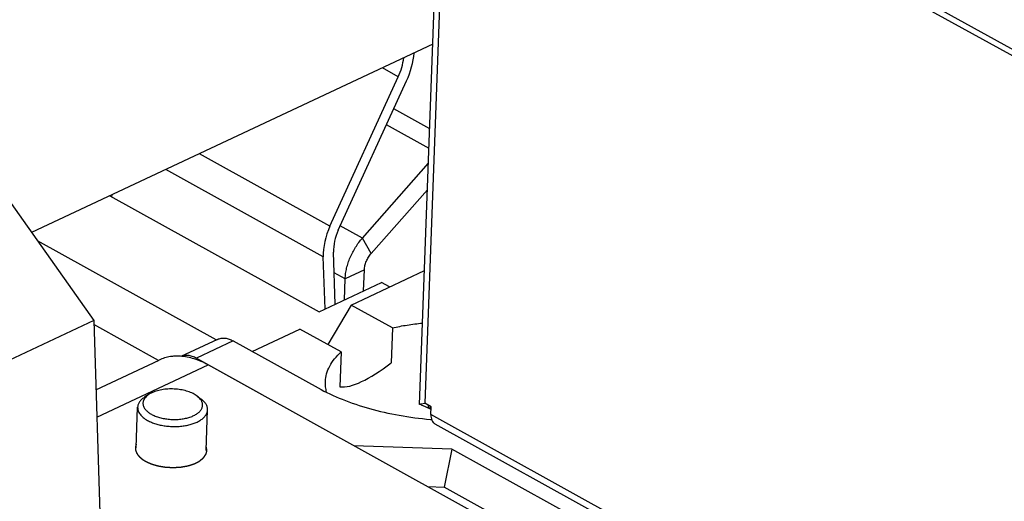
# Model space of a CAD drawing. Units: inches. Extents: x 0 to 22, y -1.4 to 17.
# Drawn here: x 16.5 to 17.7, y 5.2 to 5.8 of the extents above; entities that cross this region are included whole.
import ezdxf

# ---------------------------------------------------------------- set-up
doc = ezdxf.new("R2010")
doc.units = ezdxf.units.IN
doc.header["$LTSCALE"] = 1.21
doc.header["$MEASUREMENT"] = 0
doc.linetypes.add('HIDDEN', pattern=[0.2, 0.1, -0.1])
doc.layers.get('0').update_dxf_attribs({"linetype": 'CONTINUOUS'})
for name, color, linetype in [('AXIS', 7, 'CONTINUOUS'), ('AXIS_PART', 7, 'CONTINUOUS'), ('DEFAULT_2', 8, 'HIDDEN')]:
    doc.layers.add(name, color=color, linetype=linetype)

msp = doc.modelspace()

# ---------------------------------------------------------------- linework, layer by layer
at = {"color": 7, "linetype": 'CONTINUOUS'}
for p, q in [((17.01126, 5.28892), (17.04156, 6.1064)), ((17.04749, 6.09855), (17.01754, 5.29044)), ((17.04749, 6.09855), (18.00774, 5.56645)), ((16.36008, 5.74808), (16.61205, 5.39164)), ((17.02762, 5.73015), (16.53593, 5.49932)), ((16.9852, 5.69035), (16.96577, 5.70111)), ((16.90151, 5.50733), (16.9852, 5.69035)), ((17.02378, 5.62654), (16.97967, 5.65098)), ((17.02289, 5.60247), (16.97071, 5.63138)), ((16.90151, 5.50733), (16.74167, 5.59591)), ((16.89337, 5.46946), (16.70026, 5.57647)), ((16.94127, 5.4927), (17.02221, 5.58434)), ((16.63191, 5.54438), (16.88809, 5.40243)), ((16.63444, 5.54298), (16.63475, 5.54571)), ((16.94127, 5.4927), (16.91417, 5.50772)), ((16.76219, 5.36778), (16.54309, 5.48918)), ((16.95213, 5.47382), (16.94127, 5.4927)), ((16.89544, 5.40588), (16.89337, 5.46946)), ((16.94368, 5.45386), (16.92016, 5.44282)), ((16.92016, 5.44282), (16.90674, 5.45025)), ((16.9192, 5.41703), (16.92016, 5.44282)), ((16.88809, 5.40243), (16.96451, 5.4383)), ((16.97449, 5.43277), (16.96451, 5.4383)), ((16.61205, 5.39164), (16.62095, 5.11861)), ((16.69139, 5.34279), (16.61221, 5.38666)), ((16.76386, 5.36856), (16.71876, 5.34739)), ((16.78305, 5.36662), (16.73794, 5.34544)), ((16.78305, 5.36662), (16.88699, 5.30903)), ((16.61481, 5.30684), (16.69233, 5.34323)), ((16.73794, 5.34544), (16.81903, 5.30051)), ((16.61591, 5.27305), (16.75244, 5.33714)), ((17.18285, 5.09864), (16.75244, 5.33714)), ((16.68, 5.30129), (16.67481, 5.29798)), ((16.73873, 5.29912), (16.73516, 5.30141)), ((16.73873, 5.29912), (16.74366, 5.29543)), ((17.0128, 5.28832), (17.01126, 5.28892)), ((17.01326, 5.28819), (17.0128, 5.28832)), ((17.01326, 5.28819), (17.01384, 5.28802)), ((17.01331, 5.2895), (17.01754, 5.29044)), ((17.01384, 5.28802), (17.01725, 5.28678)), ((17.01725, 5.28678), (17.02042, 5.28524)), ((17.02558, 5.28599), (17.01754, 5.29044)), ((17.02459, 5.28293), (17.02042, 5.28524)), ((17.02523, 5.27637), (17.02558, 5.28599)), ((17.8295, 4.8307), (17.02523, 5.27637)), ((17.0301, 5.26507), (17.83438, 4.8194)), ((17.05096, 5.23412), (16.93081, 5.2383)), ((17.05096, 5.23412), (17.04138, 5.18749)), ((17.25304, 5.12214), (17.05096, 5.23412)), ((17.02125, 5.18819), (17.04138, 5.18749)), ((17.24732, 5.07337), (17.04138, 5.18749))]:
    msp.add_line(p, q, dxfattribs=at)
at = {"color": 3, "linetype": 'CONTINUOUS'}
for p, q in [((17.05502, 6.10209), (18.01527, 5.56998)), ((16.91173, 5.5024), (16.99542, 5.68542)), ((16.95213, 5.47382), (17.02101, 5.55179)), ((16.90799, 5.41177), (16.90592, 5.47535)), ((16.94273, 5.42807), (16.94368, 5.45386)), ((17.02204, 5.28683), (17.02177, 5.28807)), ((17.02319, 5.28472), (17.02204, 5.28683)), ((17.02459, 5.28293), (17.02319, 5.28472)), ((17.02473, 5.28646), (17.02459, 5.28293)), ((17.02548, 5.28334), (17.02459, 5.28293))]:
    msp.add_line(p, q, dxfattribs=at)
at = {"color": 7, "linetype": 'CONTINUOUS'}
msp.add_arc((16.71435, 5.29331), 0.0547, 93.28178, 98.71062, dxfattribs=at)
at = {"color": 3, "linetype": 'CONTINUOUS'}
for centre, major_axis, start_param, end_param in [((16.95326, 5.70575), (0.02912, 0.06625), -1.5935926, -1.0951652), ((16.93729, 5.49008), (0.01765, 0.04015), 1.5480001, 2.2083293)]:
    msp.add_ellipse(centre, major_axis=major_axis, ratio=0.6466921, start_param=start_param, end_param=end_param, dxfattribs=at)
at = {"color": 7, "linetype": 'CONTINUOUS'}
for centre, major_axis, ratio, start_param, end_param in [((16.95326, 5.70575), (0.02206, 0.05019), 0.6466921, -1.5935926, -1.147652), ((16.93729, 5.49008), (0.02471, 0.05621), 0.6466921, 1.5480001, 2.2083293), ((17.05647, 5.5158), (0.15178, 0.20213), 0.2483061, -2.9936425, -2.4141391)]:
    msp.add_ellipse(centre, major_axis=major_axis, ratio=ratio, start_param=start_param, end_param=end_param, dxfattribs=at)
for points, knots in [([(16.92016, 5.44282), (16.92024, 5.44492), (16.92063, 5.44922), (16.92187, 5.4557), (16.92373, 5.46228), (16.92621, 5.46884), (16.92924, 5.47527), (16.93278, 5.48146), (16.93678, 5.48731), (16.93973, 5.49096), (16.94127, 5.4927)], [0, 0, 0, 0, 0.1144426, 0.2343532, 0.358562, 0.485941, 0.6151614, 0.7448325, 0.8736262, 1, 1, 1, 1]), ([(16.76386, 5.36856), (16.76523, 5.3692), (16.76823, 5.37011), (16.77307, 5.37018), (16.77814, 5.36901), (16.78142, 5.36753), (16.78305, 5.36662)], [0, 0, 0, 0, 0.2260273, 0.4630715, 0.7197553, 1, 1, 1, 1]), ([(16.70606, 5.34739), (16.70368, 5.34702), (16.69898, 5.34596), (16.69449, 5.34424), (16.69233, 5.34323)], [0, 0, 0, 0, 0.5031787, 1, 1, 1, 1]), ([(16.71849, 5.34789), (16.71787, 5.34793), (16.71545, 5.34806), (16.71302, 5.34803), (16.71122, 5.34793)], [0, 0, 0, 0, 0.2533213, 1, 1, 1, 1]), ([(16.75244, 5.33714), (16.74964, 5.3387), (16.74403, 5.34149), (16.73543, 5.34475), (16.72693, 5.34696), (16.72126, 5.34771), (16.71849, 5.34789)], [0, 0, 0, 0, 0.2677235, 0.5234675, 0.7672974, 1, 1, 1, 1]), ([(16.73794, 5.34544), (16.73631, 5.34635), (16.73303, 5.34784), (16.72797, 5.349), (16.72312, 5.34893), (16.72012, 5.34803), (16.71876, 5.34739)], [0, 0, 0, 0, 0.2802447, 0.5369285, 0.7739727, 1, 1, 1, 1]), ([(16.73516, 5.30141), (16.73422, 5.30193), (16.73225, 5.30291), (16.72911, 5.30418), (16.72574, 5.30529), (16.72218, 5.3062), (16.71847, 5.30693), (16.71336, 5.30762), (16.70688, 5.30796), (16.70045, 5.3076), (16.69546, 5.30688), (16.69192, 5.30614), (16.68856, 5.30521), (16.68544, 5.3041), (16.68259, 5.30281), (16.68082, 5.30182), (16.68, 5.30129)], [0, 0, 0, 0, 0.056076, 0.1153249, 0.1773121, 0.2416152, 0.3077608, 0.3752088, 0.5117003, 0.6465466, 0.7119714, 0.7753447, 0.8361999, 0.8941274, 0.9488028, 1, 1, 1, 1]), ([(16.67481, 5.29798), (16.6735, 5.29715), (16.67167, 5.29578), (16.66959, 5.29369), (16.66833, 5.2921), (16.66732, 5.29046), (16.66657, 5.28876), (16.66609, 5.28704), (16.66595, 5.28586), (16.66593, 5.28528)], [0, 0, 0, 0, 0.2893978, 0.4223024, 0.5479197, 0.667147, 0.7811834, 0.8915452, 1, 1, 1, 1]), ([(16.67541, 5.29743), (16.67474, 5.29665), (16.67385, 5.29539), (16.67303, 5.29358), (16.67262, 5.29222), (16.67242, 5.29084), (16.67241, 5.28945), (16.67261, 5.28807), (16.67314, 5.28619), (16.67435, 5.28386), (16.6765, 5.28127), (16.67935, 5.27886), (16.68155, 5.27747), (16.68275, 5.2768)], [0, 0, 0, 0, 0.1206033, 0.1771565, 0.2319487, 0.2857175, 0.3392608, 0.393395, 0.4488956, 0.5664525, 0.6962947, 0.8406817, 1, 1, 1, 1]), ([(16.68, 5.30129), (16.67912, 5.30073), (16.67748, 5.29955), (16.67604, 5.29815), (16.67541, 5.29743)], [0, 0, 0, 0, 0.5222418, 1, 1, 1, 1]), ([(16.68275, 5.2768), (16.68349, 5.27639), (16.68505, 5.2756), (16.68838, 5.27416), (16.69292, 5.27265), (16.69873, 5.27135), (16.70483, 5.27056), (16.71106, 5.2703), (16.71722, 5.27058), (16.72221, 5.27127), (16.72603, 5.27209), (16.72873, 5.27283), (16.73129, 5.27368), (16.73368, 5.27465), (16.7359, 5.27572), (16.73791, 5.27689), (16.73972, 5.27815), (16.7413, 5.27949), (16.74265, 5.2809), (16.74374, 5.28238), (16.74459, 5.28392), (16.74517, 5.28549), (16.74548, 5.28709), (16.74551, 5.28872), (16.74527, 5.29034), (16.74457, 5.29253), (16.74366, 5.29407), (16.74294, 5.29503)], [0, 0, 0, 0, 0.0324163, 0.0663498, 0.1380942, 0.2139713, 0.2924719, 0.3719187, 0.4505927, 0.5268133, 0.5635244, 0.5990613, 0.6332674, 0.6660142, 0.6971952, 0.7267419, 0.7546228, 0.7808548, 0.8055134, 0.8287359, 0.850738, 0.8718064, 0.8922995, 0.9126215, 0.9331928, 0.9544114, 1, 1, 1, 1]), ([(16.74294, 5.29503), (16.74238, 5.29578), (16.74106, 5.29724), (16.73955, 5.2985), (16.73873, 5.29912)], [0, 0, 0, 0, 0.4781762, 1, 1, 1, 1]), ([(16.75157, 5.28211), (16.75159, 5.28269), (16.75154, 5.28387), (16.7512, 5.28563), (16.75058, 5.28737), (16.74969, 5.28909), (16.74855, 5.29077), (16.74663, 5.29301), (16.74491, 5.2945), (16.74366, 5.29543)], [0, 0, 0, 0, 0.1084504, 0.2188084, 0.3328428, 0.4520694, 0.5776726, 0.7105471, 1, 1, 1, 1]), ([(16.66593, 5.28528), (16.66591, 5.28456), (16.666, 5.28309), (16.66655, 5.2809), (16.66753, 5.27875), (16.66891, 5.27666), (16.67067, 5.27464), (16.67279, 5.27271), (16.67527, 5.2709), (16.67708, 5.2698), (16.67803, 5.26927)], [0, 0, 0, 0, 0.102857, 0.2084697, 0.3192965, 0.4372562, 0.5637171, 0.6995311, 0.8450615, 1, 1, 1, 1]), ([(17.01126, 5.28892), (17.01127, 5.28894), (17.01131, 5.289), (17.01148, 5.28909), (17.01186, 5.2892), (17.0125, 5.28934), (17.01301, 5.28944), (17.01331, 5.2895)], [0, 0, 0, 0, 0.0330589, 0.0871004, 0.2768264, 0.5809687, 1, 1, 1, 1]), ([(16.67803, 5.26927), (16.67955, 5.26843), (16.68281, 5.26687), (16.68807, 5.26499), (16.69376, 5.2635), (16.69977, 5.26244), (16.70597, 5.26183), (16.71224, 5.26169), (16.71842, 5.26201), (16.7244, 5.26279), (16.73005, 5.26402), (16.73525, 5.26566), (16.7392, 5.26739), (16.74202, 5.26896), (16.74392, 5.27019), (16.74562, 5.2715), (16.74713, 5.27287), (16.74843, 5.27431), (16.74951, 5.27579), (16.75038, 5.27732), (16.75102, 5.27889), (16.75143, 5.28049), (16.75155, 5.28157), (16.75157, 5.28211)], [0, 0, 0, 0, 0.0626747, 0.1299182, 0.2008396, 0.2744592, 0.3496429, 0.4252034, 0.4999402, 0.5726837, 0.6423439, 0.7079658, 0.7687907, 0.7972536, 0.8243641, 0.8501183, 0.8745492, 0.8977218, 0.9197424, 0.9407642, 0.9609823, 0.9806368, 1, 1, 1, 1]), ([(17.02523, 5.27637), (17.02518, 5.27512), (17.0253, 5.27274), (17.02617, 5.26945), (17.02753, 5.26719), (17.02892, 5.26582), (17.0297, 5.26529), (17.0301, 5.26507)], [0, 0, 0, 0, 0.2894917, 0.5497803, 0.7826573, 0.8924197, 1, 1, 1, 1])]:
    msp.add_open_spline(points, degree=3, knots=knots, dxfattribs=at)
at = {"color": 3, "linetype": 'CONTINUOUS'}
msp.add_open_spline([(16.94368, 5.45386), (16.94372, 5.4547), (16.94387, 5.45642), (16.94437, 5.45902), (16.94512, 5.46165), (16.94644, 5.46516), (16.9482, 5.46854), (16.95033, 5.47166), (16.95151, 5.47312), (16.95213, 5.47382)], degree=3, knots=[0, 0, 0, 0, 0.114408, 0.2343874, 0.3586667, 0.4860388, 0.7447949, 0.8736665, 1, 1, 1, 1], dxfattribs=at)
at = {"layer": 'AXIS', "color": 7, "linetype": 'CONTINUOUS'}
for p, q in [((16.92735, 5.41064), (17.01734, 5.45288)), ((16.92735, 5.41064), (16.89903, 5.36211)), ((16.97807, 5.38253), (16.92735, 5.41064)), ((16.61205, 5.39164), (16.32973, 5.2591)), ((16.80623, 5.35378), (16.86461, 5.38118)), ((16.91534, 5.35308), (16.86461, 5.38118)), ((16.97807, 5.38253), (16.97649, 5.33977)), ((16.91534, 5.35308), (16.91375, 5.31032))]:
    msp.add_line(p, q, dxfattribs=at)
msp.add_arc((17.06362, 5.71318), 0.44444, 264.95228, 265.13984, dxfattribs=at)
for points, knots in [([(16.97807, 5.38253), (16.984, 5.38395), (16.99619, 5.38636), (17.00852, 5.38788), (17.01482, 5.38844)], [0, 0, 0, 0, 0.4908941, 1, 1, 1, 1]), ([(16.89587, 5.31685), (16.89599, 5.32007), (16.89704, 5.32663), (16.90097, 5.33609), (16.90714, 5.3451), (16.91241, 5.35048), (16.91534, 5.35308)], [0, 0, 0, 0, 0.2287265, 0.4668259, 0.7222544, 1, 1, 1, 1]), ([(16.88699, 5.30903), (16.8965, 5.30376), (16.91708, 5.29419), (16.95039, 5.28309), (16.98658, 5.27491), (17.0117, 5.2716), (17.02451, 5.27047)], [0, 0, 0, 0, 0.2268549, 0.472145, 0.7315728, 1, 1, 1, 1]), ([(16.89744, 5.30403), (16.89685, 5.30613), (16.89598, 5.31038), (16.89579, 5.31471), (16.89587, 5.31685)], [0, 0, 0, 0, 0.5046069, 1, 1, 1, 1])]:
    msp.add_open_spline(points, degree=3, knots=knots, dxfattribs=at)
at = {"layer": 'AXIS_PART', "color": 7, "linetype": 'CONTINUOUS'}
for p, q in [((16.66409, 5.23553), (16.66593, 5.28528)), ((16.74973, 5.23235), (16.75157, 5.28211))]:
    msp.add_line(p, q, dxfattribs=at)
at = {"layer": 'DEFAULT_2', "color": 8, "linetype": 'HIDDEN'}
for points, knots in [([(16.66425, 5.24002), (16.66418, 5.23984), (16.66404, 5.23948), (16.66389, 5.23907), (16.66379, 5.2388), (16.66374, 5.23867), (16.66369, 5.23853), (16.66365, 5.23835), (16.66359, 5.23812), (16.66353, 5.23785), (16.66346, 5.23757), (16.66341, 5.23734), (16.66337, 5.23718), (16.66335, 5.23709), (16.66334, 5.23699), (16.66333, 5.23687), (16.6633, 5.23658), (16.66326, 5.23624), (16.66322, 5.2359), (16.66321, 5.23571), (16.66318, 5.23556), (16.66319, 5.23542), (16.6632, 5.23523), (16.66321, 5.23491), (16.66322, 5.23459), (16.66322, 5.23431), (16.66323, 5.23417), (16.66323, 5.23403), (16.66327, 5.23384), (16.6633, 5.23361), (16.66335, 5.23333), (16.66339, 5.23305), (16.66343, 5.23282), (16.66345, 5.23266), (16.66347, 5.23257), (16.6635, 5.23247), (16.66353, 5.23234), (16.66362, 5.23205), (16.66375, 5.23161), (16.66386, 5.23121), (16.66392, 5.23102)], [0, 0, 0, 0, 0.0625, 0.125, 0.140625, 0.15625, 0.171875, 0.1875, 0.21875, 0.25, 0.28125, 0.3125, 0.328125, 0.3359375, 0.34375, 0.359375, 0.375, 0.4375, 0.46875, 0.484375, 0.5, 0.515625, 0.53125, 0.5625, 0.625, 0.640625, 0.65625, 0.671875, 0.6875, 0.71875, 0.75, 0.78125, 0.8125, 0.828125, 0.8359375, 0.84375, 0.859375, 0.875, 0.9375, 1, 1, 1, 1]), ([(16.74957, 5.22786), (16.74964, 5.22804), (16.74977, 5.2284), (16.74993, 5.22881), (16.75003, 5.22908), (16.75008, 5.22921), (16.75013, 5.22935), (16.75017, 5.22953), (16.75022, 5.22976), (16.75029, 5.23004), (16.75035, 5.23031), (16.75041, 5.23054), (16.75045, 5.2307), (16.75047, 5.23079), (16.75048, 5.23089), (16.75049, 5.23101), (16.75052, 5.2313), (16.75056, 5.23164), (16.75059, 5.23198), (16.75061, 5.23218), (16.75063, 5.23232), (16.75062, 5.23246), (16.75062, 5.23265), (16.75061, 5.23297), (16.7506, 5.2333), (16.75059, 5.23357), (16.75059, 5.23371), (16.75058, 5.23385), (16.75055, 5.23404), (16.75051, 5.23427), (16.75047, 5.23455), (16.75043, 5.23483), (16.75039, 5.23506), (16.75037, 5.23522), (16.75035, 5.23531), (16.75032, 5.23541), (16.75028, 5.23554), (16.7502, 5.23583), (16.75007, 5.23627), (16.74995, 5.23667), (16.7499, 5.23687)], [0, 0, 0, 0, 0.0625, 0.125, 0.140625, 0.15625, 0.171875, 0.1875, 0.21875, 0.25, 0.28125, 0.3125, 0.328125, 0.3359375, 0.34375, 0.359375, 0.375, 0.4375, 0.46875, 0.484375, 0.5, 0.515625, 0.53125, 0.5625, 0.625, 0.640625, 0.65625, 0.671875, 0.6875, 0.71875, 0.75, 0.78125, 0.8125, 0.828125, 0.8359375, 0.84375, 0.859375, 0.875, 0.9375, 1, 1, 1, 1]), ([(16.66392, 5.23102), (16.66404, 5.23076), (16.66422, 5.23037), (16.66445, 5.22985), (16.6646, 5.22952), (16.66472, 5.22926), (16.66479, 5.2291), (16.66484, 5.22899), (16.66488, 5.22892), (16.66492, 5.22886), (16.66497, 5.22877), (16.6651, 5.22858), (16.6653, 5.22828), (16.66555, 5.22789), (16.66581, 5.22749), (16.666, 5.22719), (16.66613, 5.227), (16.6662, 5.2269), (16.66627, 5.2268), (16.66638, 5.22667), (16.66652, 5.22651), (16.66685, 5.22613), (16.66723, 5.22568), (16.66762, 5.22524), (16.66781, 5.22502), (16.66792, 5.22489), (16.668, 5.22479), (16.66811, 5.2247), (16.66824, 5.22458), (16.66847, 5.22437), (16.66894, 5.22394), (16.6694, 5.22351), (16.6698, 5.22315), (16.66997, 5.22299), (16.6701, 5.22287), (16.67021, 5.22278), (16.67033, 5.2227), (16.67056, 5.22252), (16.67091, 5.22226), (16.67138, 5.22192), (16.67185, 5.22157), (16.6722, 5.22131), (16.67243, 5.22114), (16.67253, 5.22107), (16.6726, 5.22101), (16.67269, 5.22095), (16.67285, 5.22086), (16.67308, 5.22072), (16.67344, 5.22049), (16.6739, 5.22022), (16.67463, 5.21977), (16.67517, 5.21944), (16.67554, 5.21921)], [0, 0, 0, 0, 0.0625, 0.09375, 0.125, 0.140625, 0.15625, 0.1640625, 0.1679688, 0.171875, 0.1796875, 0.1875, 0.21875, 0.25, 0.28125, 0.3125, 0.3203125, 0.328125, 0.3359375, 0.34375, 0.359375, 0.375, 0.4375, 0.46875, 0.484375, 0.4921875, 0.5, 0.5078125, 0.515625, 0.53125, 0.5625, 0.625, 0.640625, 0.65625, 0.6640625, 0.671875, 0.6796875, 0.6875, 0.71875, 0.75, 0.78125, 0.8125, 0.8203125, 0.828125, 0.8320312, 0.8359375, 0.84375, 0.859375, 0.875, 0.90625, 0.9375, 1, 1, 1, 1]), ([(16.67554, 5.21921), (16.67628, 5.21888), (16.6774, 5.21837), (16.67889, 5.2177), (16.67982, 5.21728), (16.68056, 5.21694), (16.68112, 5.21669), (16.68168, 5.21643), (16.68215, 5.21622), (16.68245, 5.21609), (16.68259, 5.21602), (16.68268, 5.21598), (16.68282, 5.21594), (16.68298, 5.21589), (16.6832, 5.21583), (16.68347, 5.21575), (16.6838, 5.21565), (16.68424, 5.21553), (16.685, 5.2153), (16.68609, 5.21498), (16.6874, 5.2146), (16.68871, 5.21421), (16.68969, 5.21393), (16.69035, 5.21373), (16.69062, 5.21365), (16.69084, 5.21359), (16.69106, 5.21352), (16.69135, 5.21348), (16.6917, 5.21342), (16.69217, 5.21334), (16.69275, 5.21324), (16.69345, 5.21313), (16.69439, 5.21297), (16.69555, 5.21278), (16.69672, 5.21259), (16.69766, 5.21243), (16.69836, 5.21232), (16.69894, 5.21222), (16.69941, 5.21214), (16.69976, 5.21208), (16.70005, 5.21203), (16.7003, 5.21202), (16.70054, 5.21201), (16.70085, 5.21199), (16.70159, 5.21195), (16.70269, 5.2119), (16.70417, 5.21182), (16.70564, 5.21174), (16.70687, 5.21168), (16.70785, 5.21162), (16.70847, 5.21159), (16.70896, 5.21157), (16.70926, 5.21155), (16.70951, 5.21154), (16.70975, 5.21156), (16.71017, 5.21158), (16.71076, 5.21161), (16.71148, 5.21165), (16.71219, 5.2117), (16.71315, 5.21175), (16.71434, 5.21182), (16.71554, 5.21189), (16.71649, 5.21195), (16.71709, 5.21198), (16.71757, 5.21201), (16.71792, 5.21203), (16.71822, 5.21205), (16.71843, 5.21206), (16.71855, 5.21207), (16.71864, 5.21207), (16.71873, 5.21209), (16.71884, 5.2121), (16.71904, 5.21214), (16.71933, 5.21219), (16.71967, 5.21225), (16.72012, 5.21233), (16.7207, 5.21243), (16.72161, 5.21259), (16.72275, 5.2128), (16.72389, 5.213), (16.72481, 5.21316), (16.72549, 5.21328), (16.72618, 5.2134), (16.72675, 5.2135), (16.72712, 5.21357), (16.72729, 5.2136), (16.72741, 5.21362), (16.72753, 5.21366), (16.72769, 5.21371), (16.72789, 5.21377), (16.72814, 5.21386), (16.72845, 5.21395), (16.72886, 5.21408), (16.72957, 5.21431), (16.73059, 5.21464), (16.73181, 5.21503), (16.73283, 5.21535), (16.73364, 5.21561), (16.73415, 5.21578), (16.73456, 5.21591), (16.73481, 5.21599), (16.73501, 5.21605), (16.73522, 5.21611), (16.73543, 5.21622), (16.73568, 5.21635), (16.73601, 5.21652), (16.73643, 5.21673), (16.73693, 5.21699), (16.73759, 5.21733), (16.73843, 5.21776), (16.73926, 5.21818), (16.73993, 5.21852), (16.74043, 5.21878), (16.74085, 5.21899), (16.74118, 5.21916), (16.74143, 5.21929), (16.74164, 5.21939), (16.74176, 5.2195), (16.74189, 5.2196), (16.74205, 5.21974), (16.74231, 5.21994), (16.74262, 5.2202), (16.74313, 5.22062), (16.74377, 5.22114), (16.74454, 5.22176), (16.74518, 5.22229), (16.74562, 5.22265), (16.74588, 5.22286), (16.74607, 5.22301), (16.74623, 5.22314), (16.74636, 5.22325), (16.74645, 5.22333), (16.74653, 5.22339), (16.74657, 5.22345), (16.74661, 5.22351), (16.74666, 5.22358), (16.74678, 5.22376), (16.74695, 5.22402), (16.74719, 5.22437), (16.74743, 5.22472), (16.74775, 5.22518), (16.74814, 5.22576), (16.74862, 5.22646), (16.74909, 5.22716), (16.74941, 5.22763), (16.74957, 5.22786)], [0, 0, 0, 0, 0.03125, 0.046875, 0.0625, 0.0703125, 0.078125, 0.0859375, 0.09375, 0.0976562, 0.0986328, 0.0996094, 0.1015625, 0.1035156, 0.1054688, 0.109375, 0.1132812, 0.1171875, 0.125, 0.140625, 0.15625, 0.171875, 0.1875, 0.1914062, 0.1953125, 0.1972656, 0.1992188, 0.203125, 0.2070312, 0.2109375, 0.21875, 0.2265625, 0.234375, 0.25, 0.265625, 0.2734375, 0.28125, 0.2890625, 0.2929688, 0.296875, 0.3007812, 0.3027344, 0.3046875, 0.3085938, 0.3125, 0.328125, 0.34375, 0.359375, 0.375, 0.3828125, 0.390625, 0.3945312, 0.3984375, 0.4003906, 0.4023438, 0.40625, 0.4140625, 0.421875, 0.4296875, 0.4375, 0.453125, 0.46875, 0.4765625, 0.484375, 0.4882812, 0.4921875, 0.4960938, 0.4980469, 0.4990234, 0.5, 0.5009766, 0.5019531, 0.5039062, 0.5078125, 0.5117188, 0.515625, 0.5234375, 0.53125, 0.546875, 0.5625, 0.5703125, 0.578125, 0.5859375, 0.59375, 0.5976562, 0.5986328, 0.5996094, 0.6015625, 0.6035156, 0.6054688, 0.609375, 0.6132812, 0.6171875, 0.625, 0.640625, 0.65625, 0.671875, 0.6796875, 0.6875, 0.6914062, 0.6953125, 0.6972656, 0.6992188, 0.703125, 0.7070312, 0.7109375, 0.71875, 0.7265625, 0.734375, 0.75, 0.765625, 0.7734375, 0.78125, 0.7890625, 0.7929688, 0.796875, 0.8007812, 0.8027344, 0.8046875, 0.8085938, 0.8125, 0.8203125, 0.828125, 0.84375, 0.859375, 0.875, 0.8828125, 0.8867188, 0.890625, 0.8945312, 0.8964844, 0.8984375, 0.9003906, 0.9013672, 0.9023438, 0.9042969, 0.90625, 0.9140625, 0.921875, 0.9296875, 0.9375, 0.953125, 0.96875, 0.984375, 1, 1, 1, 1])]:
    msp.add_open_spline(points, degree=3, knots=knots, dxfattribs=at)

doc.saveas('drawing.dxf')
